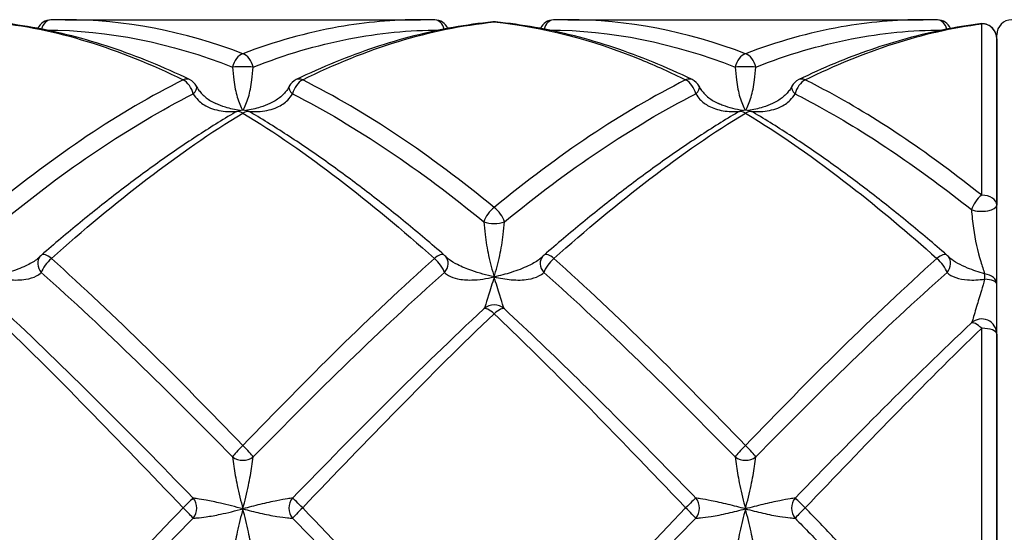
# Model space of a CAD drawing. Units: millimetres. Extents: x 32 to 1156, y 32 to 808.
# Drawn here: x 266 to 286, y 402 to 412 of the extents above; entities that cross this region are included whole.
import ezdxf

# ---------------------------------------------------------------- set-up
doc = ezdxf.new("R2010")
doc.units = ezdxf.units.MM
doc.header["$LTSCALE"] = 4
for name, color, linetype, lineweight, true_color in [('Dimension (ISO)', 7, 'Continuous', 18, 0x00003f), ('Visible (ISO)', 7, 'Continuous', 25, 0x00003f), ('Visible Narrow (ISO)', 7, 'Continuous', 25, 0x00003f)]:
    doc.layers.add(name, color=color, linetype=linetype, lineweight=lineweight, true_color=true_color)
doc.styles.add('Samuel Heath (ISO)', font='tahoma.ttf')
doc.dimstyles.new('Samuel Heath (ISO)', dxfattribs={"dimscale": 4, "dimtxt": 3, "dimasz": 2.5, "dimexe": 1, "dimexo": 1.5, "dimgap": 0.762, "dimtad": 0, "dimtih": 1, "dimtoh": 1, "dimrnd": 1e-08, "dimzin": 0, "dimdsep": 46, "dimtxsty": 'Samuel Heath (ISO)', "dimcen": 0.09, "dimdle": 10, "dimclrd": 256, "dimclre": 256, "dimclrt": 256, "dimazin": 0, "dimtfac": 1, "dimtmove": 0, "dimatfit": 3, "dimfxl": 1, "dimtolj": 1, "dimtzin": 0, "dimlwd": 15, "dimlwe": 15, "dimarcsym": 0})

# ---------------------------------------------------------------- blocks, each defined once
blk = doc.blocks.new('*D6')
at = {"layer": 'Defpoints', "color": 0, "transparency": 16777216}
for p in [(178.511, 411.972), (218.511, 411.972), (279.185, 327.272)]:
    blk.add_point(p, dxfattribs=at)
at = {"layer": 'Dimension (ISO)', "color": 176, "lineweight": 15, "true_color": 0x000080, "transparency": 16777216}
for p, q in [((212.511, 411.972), (174.511, 411.972)), ((178.511, 401.972), (178.511, 378.944)), ((178.511, 337.272), (178.511, 360.3)), ((273.185, 327.272), (174.511, 327.272))]:
    blk.add_line(p, q, dxfattribs=at)
at = {"layer": 'Dimension (ISO)', "color": 176, "true_color": 0x000080, "transparency": 16777216}
for points in [[(176.844, 401.972), (180.178, 401.972), (178.511, 411.972)], [(176.844, 337.272), (180.178, 337.272), (178.511, 327.272)]]:
    blk.add_solid(points, dxfattribs=at)
at = {"layer": 'Dimension (ISO)', "color": 176, "lineweight": 18, "true_color": 0x000080, "transparency": 16777216, "insert": (178.511, 375.896), "char_height": 12, "attachment_point": 2, "style": 'Samuel Heath (ISO)'}
blk.add_mtext('\\A1;84.70', dxfattribs=at)

msp = doc.modelspace()

# ---------------------------------------------------------------- linework, layer by layer
at = {"layer": 'Visible (ISO)'}
for p, q in [((267.3013, 411.9718), (274.3666, 411.9718)), ((277.3013, 411.9718), (284.3666, 411.9718)), ((285.834, 392.2718), (285.834, 411.6718)), ((285.834, 411.5937), (285.834, 408.2849)), ((285.834, 405.7186), (285.834, 398.7505))]:
    msp.add_line(p, q, dxfattribs=at)
for centre, start, end in [((267.0241, 411.6677), 91.68895, 154.0463), ((274.6438, 411.6677), 25.9537, 88.31105), ((275.834, 411.6275), 84.46189, 95.53811), ((277.0241, 411.6677), 91.68895, 154.0463), ((284.6438, 411.6677), 25.95368, 88.31105), ((285.534, 411.5937), 0, 97.33215), ((286.134, 411.6718), 90, 180), ((269.6438, 410.5095), 27.37693, 64.25938), ((272.0241, 410.5095), 115.74062, 152.62307), ((279.6438, 410.5095), 27.37693, 64.25938), ((282.0241, 410.5095), 115.74062, 152.62307), ((270.834, 409.871), 59.47887, 120.52113), ((280.834, 409.871), 59.47887, 120.52113), ((267.0241, 407.0636), 130.846, 139.03257), ((274.6438, 407.0636), 40.96743, 49.154), ((277.0241, 407.0636), 130.846, 139.03257), ((284.6438, 407.0636), 40.96743, 49.154)]:
    msp.add_arc(centre, 0.3, start, end, dxfattribs=at)
for centre, major_axis, ratio, start_param, end_param in [((267.1918, 392.8706), (0.2225, 19.1005), 0.7126137, 0.0083025, 0.0293179), ((274.4917, 392.8706), (-0.2543, 19.1003), 0.7125978, 6.2526814, 6.2736966), ((277.1918, 392.8706), (0.2225, 19.1005), 0.7126137, 0.0083025, 0.0293179), ((284.4917, 392.8706), (-0.2543, 19.1003), 0.7125978, 6.2526814, 6.2736966)]:
    msp.add_ellipse(centre, major_axis=major_axis, ratio=ratio, start_param=start_param, end_param=end_param, dxfattribs=at)
for points, knots in [([(269.7741, 410.7797), (269.5149, 410.9047), (269.2554, 411.0206), (268.7357, 411.2333), (268.4755, 411.3302), (267.9544, 411.5042), (267.6936, 411.5813), (267.1713, 411.7152), (266.9099, 411.772), (266.3867, 411.8648), (266.1248, 411.9007), (265.8629, 411.9261)], [2.26488461, 2.26488461, 2.26488461, 2.26488461, 2.37348967, 2.37348967, 2.48209473, 2.48209473, 2.59069979, 2.59069979, 2.69930485, 2.69930485, 2.80790991, 2.80790991, 2.80790991, 2.80790991]), ([(275.805, 411.9261), (275.5431, 411.9007), (275.2812, 411.8648), (274.758, 411.772), (274.4966, 411.7152), (273.9744, 411.5813), (273.7135, 411.5042), (273.1925, 411.3302), (272.9323, 411.2333), (272.4125, 411.0206), (272.153, 410.9047), (271.8938, 410.7797)], [0, 0, 0, 0, 0.1086109, 0.1086109, 0.2172218, 0.2172218, 0.3258327, 0.3258327, 0.4344436, 0.4344436, 0.5430545, 0.5430545, 0.5430545, 0.5430545]), ([(279.7741, 410.7797), (279.5149, 410.9047), (279.2554, 411.0206), (278.7356, 411.2333), (278.4754, 411.3302), (277.9544, 411.5042), (277.6935, 411.5813), (277.1713, 411.7153), (276.9099, 411.772), (276.3867, 411.8648), (276.1248, 411.9007), (275.8629, 411.9261)], [0.83954939, 0.83954939, 0.83954939, 0.83954939, 0.94815413, 0.94815413, 1.05675887, 1.05675887, 1.1653636, 1.1653636, 1.27396834, 1.27396834, 1.38257307, 1.38257307, 1.38257307, 1.38257307]), ([(285.4957, 411.8912), (285.2545, 411.8602), (285.0134, 411.8202), (284.5316, 411.7228), (284.2909, 411.6652), (283.8101, 411.5331), (283.5699, 411.4584), (283.09, 411.2924), (282.8504, 411.201), (282.3717, 411.0023), (282.1326, 410.8949), (281.8938, 410.7797)], [0, 0, 0, 0, 0.10005897, 0.10005897, 0.20011795, 0.20011795, 0.30017692, 0.30017692, 0.4002359, 0.4002359, 0.50029487, 0.50029487, 0.50029487, 0.50029487]), ([(269.9102, 410.6475), (269.9245, 410.6199), (269.9412, 410.5928), (269.9793, 410.5401), (270.0008, 410.5145), (270.0484, 410.4655), (270.0743, 410.4422), (270.1304, 410.3981), (270.1607, 410.3773), (270.2252, 410.3384), (270.2595, 410.3204), (270.2952, 410.3042)], [-0.144575523, -0.144575523, -0.144575523, -0.144575523, -0.129244127, -0.129244127, -0.113912731, -0.113912731, -0.098581335, -0.098581335, -0.083249939, -0.083249939, -0.067918543, -0.067918543, -0.067918543, -0.067918543]), ([(271.7577, 410.6475), (271.7434, 410.6199), (271.7267, 410.5928), (271.6886, 410.5401), (271.6671, 410.5145), (271.6195, 410.4655), (271.5936, 410.4422), (271.5375, 410.3981), (271.5072, 410.3773), (271.4427, 410.3384), (271.4084, 410.3204), (271.3727, 410.3042)], [-0.144575523, -0.144575523, -0.144575523, -0.144575523, -0.129244127, -0.129244127, -0.113912731, -0.113912731, -0.098581335, -0.098581335, -0.083249939, -0.083249939, -0.067918543, -0.067918543, -0.067918543, -0.067918543]), ([(279.9102, 410.6475), (279.9245, 410.6198), (279.9412, 410.5927), (279.9794, 410.54), (280.0008, 410.5145), (280.0482, 410.4656), (280.0741, 410.4424), (280.1304, 410.3981), (280.1608, 410.3772), (280.2254, 410.3383), (280.2596, 410.3204), (280.2952, 410.3042)], [0, 0, 0, 0, 0.01535027, 0.01535027, 0.030700539, 0.030700539, 0.046050809, 0.046050809, 0.061401079, 0.061401079, 0.076751348, 0.076751348, 0.076751348, 0.076751348]), ([(281.7577, 410.6475), (281.7434, 410.6199), (281.7267, 410.5928), (281.6886, 410.5401), (281.6671, 410.5145), (281.6195, 410.4655), (281.5936, 410.4422), (281.5375, 410.3981), (281.5072, 410.3773), (281.4427, 410.3384), (281.4084, 410.3204), (281.3727, 410.3042)], [-0.144576018, -0.144576018, -0.144576018, -0.144576018, -0.129244587, -0.129244587, -0.113913156, -0.113913156, -0.098581725, -0.098581725, -0.083250295, -0.083250295, -0.067918864, -0.067918864, -0.067918864, -0.067918864]), ([(270.6816, 410.1294), (270.4234, 409.9772), (270.1655, 409.8166), (269.6502, 409.4798), (269.3929, 409.3036), (268.8787, 408.9367), (268.6218, 408.746), (268.1086, 408.3514), (267.8521, 408.1475), (267.3397, 407.7276), (267.0837, 407.5117), (266.8279, 407.2906)], [0, 0, 0, 0, 0.1086109, 0.1086109, 0.2172218, 0.2172218, 0.3258327, 0.3258327, 0.4344436, 0.4344436, 0.5430545, 0.5430545, 0.5430545, 0.5430545]), ([(274.84, 407.2906), (274.5842, 407.5117), (274.3282, 407.7276), (273.8158, 408.1475), (273.5594, 408.3514), (273.0461, 408.746), (272.7893, 408.9367), (272.275, 409.3036), (272.0177, 409.4798), (271.5024, 409.8166), (271.2445, 409.9772), (270.9863, 410.1294)], [1.55221713, 1.55221713, 1.55221713, 1.55221713, 1.66082196, 1.66082196, 1.76942679, 1.76942679, 1.87803162, 1.87803162, 1.98663645, 1.98663645, 2.09524128, 2.09524128, 2.09524128, 2.09524128]), ([(280.6816, 410.1294), (280.4234, 409.9772), (280.1655, 409.8166), (279.6502, 409.4798), (279.3929, 409.3036), (278.8787, 408.9367), (278.6218, 408.746), (278.1086, 408.3514), (277.8521, 408.1475), (277.3397, 407.7276), (277.0837, 407.5117), (276.8279, 407.2906)], [0, 0, 0, 0, 0.1086109, 0.1086109, 0.2172218, 0.2172218, 0.3258327, 0.3258327, 0.4344436, 0.4344436, 0.5430545, 0.5430545, 0.5430545, 0.5430545]), ([(284.84, 407.2906), (284.5842, 407.5117), (284.3282, 407.7276), (283.8158, 408.1475), (283.5594, 408.3514), (283.0461, 408.7461), (282.7892, 408.9367), (282.275, 409.3036), (282.0177, 409.4798), (281.5024, 409.8166), (281.2445, 409.9772), (280.9863, 410.1294)], [0.12688061, 0.12688061, 0.12688061, 0.12688061, 0.23548552, 0.23548552, 0.34409043, 0.34409043, 0.45269535, 0.45269535, 0.56130026, 0.56130026, 0.66990517, 0.66990517, 0.66990517, 0.66990517]), ([(266.7976, 407.2603), (266.7959, 407.2584), (266.7942, 407.2565), (266.7905, 407.2525), (266.7886, 407.2505), (266.7845, 407.2464), (266.7824, 407.2442), (266.7779, 407.2399), (266.7755, 407.2378), (266.7706, 407.2333), (266.768, 407.231), (266.7654, 407.2288)], [-0.144575523, -0.144575523, -0.144575523, -0.144575523, -0.141866369, -0.141866369, -0.139157215, -0.139157215, -0.136448061, -0.136448061, -0.133738907, -0.133738907, -0.131029753, -0.131029753, -0.131029753, -0.131029753]), ([(274.8703, 407.2603), (274.872, 407.2584), (274.8737, 407.2565), (274.8774, 407.2525), (274.8793, 407.2505), (274.8834, 407.2464), (274.8855, 407.2442), (274.89, 407.2399), (274.8924, 407.2377), (274.8973, 407.2333), (274.8999, 407.231), (274.9025, 407.2288)], [0, 0, 0, 0, 0.002710921, 0.002710921, 0.005421843, 0.005421843, 0.008132764, 0.008132764, 0.010843685, 0.010843685, 0.013554607, 0.013554607, 0.013554607, 0.013554607]), ([(276.7976, 407.2603), (276.7959, 407.2584), (276.7942, 407.2565), (276.7905, 407.2525), (276.7886, 407.2505), (276.7845, 407.2464), (276.7824, 407.2442), (276.7779, 407.2399), (276.7755, 407.2378), (276.7706, 407.2333), (276.768, 407.231), (276.7654, 407.2288)], [0, 0, 0, 0, 0.002709045, 0.002709045, 0.00541809, 0.00541809, 0.008127134, 0.008127134, 0.010836179, 0.010836179, 0.013545224, 0.013545224, 0.013545224, 0.013545224]), ([(284.8703, 407.2603), (284.872, 407.2584), (284.8737, 407.2565), (284.8774, 407.2525), (284.8793, 407.2505), (284.8834, 407.2463), (284.8856, 407.2442), (284.8901, 407.2399), (284.8924, 407.2377), (284.8973, 407.2333), (284.8999, 407.231), (284.9025, 407.2288)], [0, 0, 0, 0, 0.002721594, 0.002721594, 0.005443189, 0.005443189, 0.008164783, 0.008164783, 0.010886377, 0.010886377, 0.013607971, 0.013607971, 0.013607971, 0.013607971])]:
    msp.add_open_spline(points, degree=3, knots=knots, dxfattribs=at)
at = {"layer": 'Visible Narrow (ISO)'}
for p, q in [((285.534, 408.4801), (285.534, 411.8913)), ((285.534, 398.6509), (285.534, 405.8345))]:
    msp.add_line(p, q, dxfattribs=at)
msp.add_arc((275.834, 405.9978), 0.3, 47.33116, 132.66973, dxfattribs=at)
for centre, major_axis, ratio, start_param, end_param in [((267.0241, 411.6677), (-0.0088, 0.2999), 0.7123206, 0, 1.1468743), ((274.6438, 411.6677), (0.0088, 0.2999), 0.7123206, 5.1363111, 6.2831853), ((275.834, 411.6275), (-0.029, 0.2986), 0.709367, 6.1473414, 6.2831853), ((275.834, 411.6275), (0.029, 0.2986), 0.709367, 0, 0.1358439), ((277.0241, 411.6677), (-0.0088, 0.2999), 0.7123206, 0, 1.1468743), ((284.6438, 411.6677), (0.0088, 0.2999), 0.7123206, 5.1363128, 6.2831853), ((285.534, 411.5937), (-0.0383, 0.2975), 0.7068803, 6.1031269, 6.2831853), ((285.534, 411.5937), (0.3, 0), 0.9919444, 0, 1.5707963), ((270.834, 411.0156), (-0.1034, -0.2816), 0.6644127, 3.6465523, 4.9032929), ((270.834, 411.0156), (0.1034, -0.2816), 0.6644127, 1.3798925, 2.6366331), ((280.834, 411.0156), (-0.1034, -0.2816), 0.6644127, 3.6465523, 4.9032929), ((280.834, 411.0156), (0.1034, -0.2816), 0.6644127, 1.3798925, 2.6366331), ((270.834, 411.0156), (-0.3, 0), 0.0636199, 3.9676695, 5.4571084), ((280.834, 411.0156), (-0.3, 0), 0.0636199, 3.9676695, 5.4571084), ((269.6438, 410.5095), (0.1303, 0.2702), 0.6272308, 0, 0.6553507), ((269.6438, 410.5095), (-0.1303, 0.2702), 0.6272308, 4.371094, 5.6278346), ((269.6438, 410.5095), (0.2664, 0.138), 0.431903, 5.3326587, 6.2831853), ((272.0241, 410.5095), (-0.2664, 0.138), 0.431903, 0, 0.9505266), ((272.0241, 410.5095), (0.1303, 0.2702), 0.6272308, 0.6553507, 1.9120913), ((272.0241, 410.5095), (-0.1303, 0.2702), 0.6272308, 5.6278346, 6.2831853), ((279.6438, 410.5095), (0.1303, 0.2702), 0.6272308, 0, 0.6553507), ((279.6438, 410.5095), (-0.1303, 0.2702), 0.6272308, 4.371094, 5.6278346), ((279.6438, 410.5095), (0.2664, 0.138), 0.431903, 5.3326587, 6.2831853), ((282.0241, 410.5095), (-0.2664, 0.138), 0.431903, 0, 0.9505266), ((282.0241, 410.5095), (0.1303, 0.2702), 0.6272308, 0.6553507, 1.9120913), ((282.0241, 410.5095), (-0.1303, 0.2702), 0.6272308, 5.6278346, 6.2831853), ((270.834, 409.871), (-0.1524, 0.2584), 0.5803186, 5.4899032, 6.2831853), ((270.834, 409.871), (0.1524, 0.2584), 0.5803186, 0, 0.7932821), ((280.834, 409.871), (-0.1524, 0.2584), 0.5803186, 5.4899032, 6.2831853), ((280.834, 409.871), (0.1524, 0.2584), 0.5803186, 0, 0.7932821), ((285.534, 408.2849), (0.1832, 0.2376), 0.4637958, 1.0293542, 2.2860948), ((285.534, 408.2849), (0.3, 0), 0.6508311, 0, 1.5707963), ((285.534, 408.2849), (0.3, 0), 0.4155251, 3.9676695, 6.2831853), ((275.834, 408.0504), (-0.1862, -0.2352), 0.4465726, 4.1987495, 5.4554901), ((275.834, 408.0504), (0.1862, -0.2352), 0.4465726, 0.8276952, 2.0844358), ((275.834, 408.0504), (-0.3, 0), 0.4438907, 0.8260769, 2.3155158), ((267.0241, 407.0636), (-0.1962, 0.2269), 0.3740749, 5.1207359, 6.2831853), ((274.6438, 407.0636), (0.1962, 0.2269), 0.3740749, 0, 1.1624494), ((277.0241, 407.0636), (-0.1962, 0.2269), 0.3740749, 5.1207359, 6.2831853), ((284.6438, 407.0636), (0.1962, 0.2269), 0.3740749, 0, 1.1624494), ((267.0241, 407.0636), (-0.2265, 0.1967), 0.7744917, 0, 1.3225094), ((267.0241, 407.0636), (0.1962, 0.2269), 0.3740749, 1.1624494, 2.41919), ((274.6438, 407.0636), (-0.1962, 0.2269), 0.3740749, 3.8639953, 5.1207359), ((274.6438, 407.0636), (0.2265, 0.1967), 0.7744917, 4.9606759, 6.2831853), ((277.0241, 407.0636), (-0.2265, 0.1967), 0.7744917, 0, 1.3225094), ((277.0241, 407.0636), (0.1962, 0.2269), 0.3740749, 1.1624494, 2.41919), ((284.6438, 407.0636), (-0.1962, 0.2269), 0.3740749, 3.8639953, 5.1207359), ((284.6438, 407.0636), (0.2265, 0.1967), 0.7744917, 4.9606759, 6.2831853), ((285.534, 406.7119), (0.0317, 0.2983), 0.1689333, 5.0671476, 5.4809291), ((285.534, 406.7119), (0.3, 0), 0.6915256, 0, 1.3753089), ((285.534, 406.7119), (0.3, 0), 0.3350545, 0, 1.3753089), ((275.834, 405.9978), (-0.2036, 0.2203), 0.2957743, 5.0221355, 6.2788761), ((275.834, 405.9978), (0.2036, 0.2203), 0.2957743, 0.0043093, 1.2610499), ((285.534, 405.7186), (0.3, 0), 0.999315, 0, 2.3155158), ((285.534, 405.7186), (-0.2051, 0.2189), 0.2752635, 4.9981379, 6.2548785), ((285.534, 405.7186), (0.3, 0), 0.3862691, 0, 1.5707963), ((270.834, 403.4565), (-0.2125, -0.2117), 0.1090737, 4.6041542, 5.8608948), ((270.834, 403.4565), (0.2125, -0.2117), 0.1090737, 0.4222905, 1.6790311), ((280.834, 403.4565), (-0.2125, -0.2117), 0.1090737, 4.6041542, 5.8608948), ((280.834, 403.4565), (0.2125, -0.2117), 0.1090737, 0.4222905, 1.6790311), ((270.834, 403.4565), (-0.3, 0), 0.8324611, 0.8260769, 2.3155158), ((280.834, 403.4565), (-0.3, 0), 0.8324611, 0.8260769, 2.3155158), ((269.6438, 402.2534), (0.2137, 0.2105), 0.020686, 0.2936853, 1.5504259), ((269.6438, 402.2534), (-0.0191, -0.2994), 0.909556, 0.9102116, 2.3711937), ((272.0241, 402.2534), (-0.0191, 0.2994), 0.909556, 0.7703989, 2.2313811), ((272.0241, 402.2534), (-0.2137, 0.2105), 0.020686, 4.7327594, 5.9895), ((279.6438, 402.2534), (0.2137, 0.2105), 0.020686, 0.2936853, 1.5504259), ((279.6438, 402.2534), (-0.0191, -0.2994), 0.909556, 0.9102116, 2.3711937), ((282.0241, 402.2534), (-0.0191, 0.2994), 0.909556, 0.7703989, 2.2313811), ((282.0241, 402.2534), (-0.2137, 0.2105), 0.020686, 4.7327594, 5.9895), ((269.6438, 402.2534), (0.2137, -0.2105), 0.020686, 0.3344261, 1.5911667), ((272.0241, 402.2534), (-0.2137, -0.2105), 0.020686, 4.6920186, 5.9487592), ((279.6438, 402.2534), (0.2137, -0.2105), 0.020686, 0.3344261, 1.5911667), ((282.0241, 402.2534), (-0.2137, -0.2105), 0.020686, 4.6920186, 5.9487592)]:
    msp.add_ellipse(centre, major_axis=major_axis, ratio=ratio, start_param=start_param, end_param=end_param, dxfattribs=at)
for points in [[(265.834, 411.9262), (267.1038, 411.7992), (268.3739, 411.4048), (269.6438, 410.7736)], [(270.834, 411.2953), (269.6564, 411.7412), (268.4787, 411.9714), (267.3013, 411.9718)], [(280.834, 411.2953), (279.6566, 411.7411), (278.4789, 411.9714), (277.3013, 411.9718)], [(266.9198, 411.7665), (268.1566, 411.7641), (269.3937, 411.5125), (270.6306, 411.0297)], [(276.9198, 411.7665), (278.1568, 411.7641), (279.3939, 411.5124), (280.6306, 411.0297)], [(275.834, 408.2384), (274.5642, 409.2746), (273.294, 410.1423), (272.0241, 410.7736)], [(271.8208, 410.4961), (273.0907, 409.8545), (274.3609, 408.9839), (275.6306, 407.9525)], [(270.834, 410.1153), (272.1038, 409.3435), (273.374, 408.3529), (274.6438, 407.2211)], [(270.834, 403.5024), (269.5641, 404.8165), (268.294, 406.0892), (267.0241, 407.2211)], [(280.834, 403.5024), (279.5642, 404.8165), (278.2941, 406.0892), (277.0241, 407.2211)], [(266.8208, 406.9419), (268.0906, 405.8195), (269.3608, 404.5638), (270.6306, 403.2729)], [(276.8208, 406.9419), (278.0907, 405.8194), (279.3608, 404.5637), (280.6306, 403.2729)], [(265.834, 406.1223), (267.1038, 404.9125), (268.374, 403.5913), (269.6438, 402.2621)], [(269.8471, 402.4562), (268.5773, 403.757), (267.3071, 405.0447), (266.0373, 406.2184)], [(275.834, 398.3563), (274.564, 399.5962), (273.2939, 400.933), (272.0241, 402.2621)], [(271.8208, 402.056), (273.0905, 400.7536), (274.3607, 399.4492), (275.6306, 398.2446)]]:
    msp.add_open_spline(points, degree=3, dxfattribs=at)
for points, knots in [([(274.3666, 411.9718), (273.824, 411.9718), (273.2814, 411.9233), (272.1039, 411.7141), (271.4689, 411.5357), (270.834, 411.2953)], [-0.50353697, -0.50353697, -0.50353697, -0.50353697, -0.27152725, -0.27152725, 0, 0, 0, 0]), ([(272.0241, 410.7736), (272.6591, 411.0892), (273.2941, 411.3462), (274.564, 411.733), (275.199, 411.8627), (275.834, 411.9262)], [-0.5430545, -0.5430545, -0.5430545, -0.5430545, -0.27152725, -0.27152725, 0, 0, 0, 0]), ([(275.834, 411.9262), (276.806, 411.829), (277.7781, 411.5759), (279.0481, 411.0568), (279.3459, 410.9216), (279.6438, 410.7736)], [-1.38257307, -1.38257307, -1.38257307, -1.38257307, -0.96692627, -0.96692627, -0.83954939, -0.83954939, -0.83954939, -0.83954939]), ([(284.3666, 411.9718), (283.824, 411.9718), (283.2814, 411.9233), (282.1039, 411.7141), (281.4689, 411.5357), (280.834, 411.2953)], [-0.50353697, -0.50353697, -0.50353697, -0.50353697, -0.27152725, -0.27152725, 0, 0, 0, 0]), ([(282.0241, 410.7736), (282.6091, 411.0643), (283.1941, 411.3054), (284.364, 411.6801), (284.949, 411.8137), (285.534, 411.8913)], [-0.50029487, -0.50029487, -0.50029487, -0.50029487, -0.25014744, -0.25014744, 0, 0, 0, 0]), ([(271.0373, 411.0297), (271.6723, 411.2775), (272.3072, 411.4651), (273.5442, 411.7058), (274.1461, 411.7654), (274.7481, 411.7665)], [0, 0, 0, 0, 0.27152725, 0.27152725, 0.52893622, 0.52893622, 0.52893622, 0.52893622]), ([(281.0373, 411.0297), (281.6723, 411.2775), (282.3072, 411.4651), (283.5442, 411.7058), (284.1461, 411.7654), (284.7481, 411.7665)], [0, 0, 0, 0, 0.27152725, 0.27152725, 0.52893551, 0.52893551, 0.52893551, 0.52893551]), ([(270.6306, 411.0297), (270.6365, 410.9426), (270.6444, 410.8564), (270.6709, 410.6463), (270.6936, 410.5315), (270.7526, 410.3291), (270.7895, 410.2422), (270.8268, 410.1709)], [0, 0, 0, 0, 0.03219837, 0.03219837, 0.08371575, 0.08371575, 0.13764012, 0.13764012, 0.13764012, 0.13764012]), ([(270.8411, 410.1709), (270.8784, 410.2422), (270.9154, 410.3291), (270.9743, 410.5315), (270.997, 410.6463), (271.0236, 410.8564), (271.0314, 410.9426), (271.0373, 411.0297)], [-0.13764012, -0.13764012, -0.13764012, -0.13764012, -0.08371575, -0.08371575, -0.03219837, -0.03219837, 0, 0, 0, 0]), ([(280.6306, 411.0297), (280.6365, 410.9426), (280.6444, 410.8564), (280.6709, 410.6463), (280.6936, 410.5315), (280.7526, 410.3291), (280.7895, 410.2422), (280.8268, 410.1709)], [-0.14054894, -0.14054894, -0.14054894, -0.14054894, -0.10835057, -0.10835057, -0.05683319, -0.05683319, -0.00290919, -0.00290919, -0.00290919, -0.00290919]), ([(280.8411, 410.1709), (280.8784, 410.2422), (280.9154, 410.3291), (280.9743, 410.5315), (280.997, 410.6463), (281.0236, 410.8564), (281.0314, 410.9426), (281.0373, 411.0297)], [0.00290919, 0.00290919, 0.00290919, 0.00290919, 0.05683319, 0.05683319, 0.10835057, 0.10835057, 0.14054894, 0.14054894, 0.14054894, 0.14054894]), ([(269.6438, 410.7736), (269.0088, 410.458), (268.3739, 410.0838), (267.1039, 409.2331), (266.4689, 408.7566), (265.834, 408.2384)], [-0.5430545, -0.5430545, -0.5430545, -0.5430545, -0.27152725, -0.27152725, 0, 0, 0, 0]), ([(279.6438, 410.7736), (279.0088, 410.458), (278.3739, 410.0838), (277.1039, 409.2331), (276.4689, 408.7566), (275.834, 408.2384)], [-0.5430545, -0.5430545, -0.5430545, -0.5430545, -0.27152725, -0.27152725, 0, 0, 0, 0]), ([(285.534, 408.4801), (284.5259, 409.2816), (283.5178, 409.9733), (282.3478, 410.6089), (282.186, 410.6931), (282.0241, 410.7736)], [-9.55310235, -9.55310235, -9.55310235, -9.55310235, -9.12202164, -9.12202164, -9.0528072, -9.0528072, -9.0528072, -9.0528072]), ([(266.0373, 407.9525), (266.6723, 408.4683), (267.3072, 408.9443), (268.5772, 409.7978), (269.2122, 410.1753), (269.8471, 410.4961)], [0, 0, 0, 0, 0.27152725, 0.27152725, 0.5430545, 0.5430545, 0.5430545, 0.5430545]), ([(269.8471, 410.4961), (269.8732, 410.4518), (269.9053, 410.4104), (270.0016, 410.3141), (270.0728, 410.2667), (270.2545, 410.1849), (270.3693, 410.1591), (270.5623, 410.1424), (270.6388, 410.142), (270.7156, 410.1466)], [-0.14457552, -0.14457552, -0.14457552, -0.14457552, -0.12281185, -0.12281185, -0.08798997, -0.08798997, -0.04272152, -0.04272152, -0.0142098, -0.0142098, -0.0142098, -0.0142098]), ([(270.9524, 410.1466), (271.0291, 410.142), (271.1056, 410.1424), (271.2986, 410.1591), (271.4134, 410.1849), (271.5951, 410.2667), (271.6663, 410.3141), (271.7626, 410.4104), (271.7947, 410.4518), (271.8208, 410.4961)], [0.0142098, 0.0142098, 0.0142098, 0.0142098, 0.04272152, 0.04272152, 0.08798997, 0.08798997, 0.12281185, 0.12281185, 0.14457552, 0.14457552, 0.14457552, 0.14457552]), ([(276.0373, 407.9525), (276.6723, 408.4683), (277.3072, 408.9443), (278.5772, 409.7978), (279.2122, 410.1753), (279.8471, 410.4961)], [0, 0, 0, 0, 0.27152725, 0.27152725, 0.5430545, 0.5430545, 0.5430545, 0.5430545]), ([(279.8471, 410.4961), (279.87, 410.4573), (279.8973, 410.4208), (279.9786, 410.3344), (280.038, 410.2899), (280.1903, 410.2085), (280.2872, 410.1784), (280.4938, 410.1437), (280.6043, 410.1399), (280.7156, 410.1466)], [0, 0, 0, 0, 0.01904014, 0.01904014, 0.04950435, 0.04950435, 0.08910784, 0.08910784, 0.13066772, 0.13066772, 0.13066772, 0.13066772]), ([(280.9524, 410.1466), (281.0291, 410.142), (281.1057, 410.1424), (281.2988, 410.1591), (281.4135, 410.1849), (281.5952, 410.2668), (281.6663, 410.3142), (281.7626, 410.4104), (281.7947, 410.4518), (281.8208, 410.4961)], [0.0142103, 0.0142103, 0.0142103, 0.0142103, 0.04274152, 0.04274152, 0.0880013, 0.0880013, 0.12281651, 0.12281651, 0.14457602, 0.14457602, 0.14457602, 0.14457602]), ([(281.8208, 410.4961), (281.9826, 410.4143), (282.1445, 410.3289), (283.3144, 409.6855), (284.3225, 408.9918), (285.3306, 408.1932)], [9.0528072, 9.0528072, 9.0528072, 9.0528072, 9.12202164, 9.12202164, 9.55310235, 9.55310235, 9.55310235, 9.55310235]), ([(270.7763, 410.1654), (270.6794, 410.1801), (270.582, 410.2021), (270.4218, 410.2518), (270.357, 410.276), (270.2948, 410.3043)], [0.006680685, 0.006680685, 0.006680685, 0.006680685, 0.04272152, 0.04272152, 0.067918543, 0.067918543, 0.067918543, 0.067918543]), ([(271.3731, 410.3043), (271.3109, 410.276), (271.2461, 410.2518), (271.0859, 410.2021), (270.9885, 410.1801), (270.8916, 410.1654)], [-0.067918543, -0.067918543, -0.067918543, -0.067918543, -0.04272152, -0.04272152, -0.006680685, -0.006680685, -0.006680685, -0.006680685]), ([(280.7764, 410.1653), (280.6446, 410.1853), (280.513, 410.2183), (280.3565, 410.2775), (280.3255, 410.2904), (280.295, 410.3043)], [-0.138219773, -0.138219773, -0.138219773, -0.138219773, -0.089107838, -0.089107838, -0.076751348, -0.076751348, -0.076751348, -0.076751348]), ([(281.3731, 410.3043), (281.311, 410.276), (281.2462, 410.2519), (281.086, 410.2022), (280.9886, 410.1801), (280.8916, 410.1654)], [-0.067918864, -0.067918864, -0.067918864, -0.067918864, -0.042741517, -0.042741517, -0.006681209, -0.006681209, -0.006681209, -0.006681209]), ([(267.0241, 407.2211), (267.6591, 407.7871), (268.2941, 408.3181), (269.564, 409.2892), (270.199, 409.7293), (270.834, 410.1153)], [-0.5430545, -0.5430545, -0.5430545, -0.5430545, -0.27152725, -0.27152725, 0, 0, 0, 0]), ([(277.0241, 407.2211), (277.6591, 407.7871), (278.2941, 408.3181), (279.564, 409.2892), (280.199, 409.7293), (280.834, 410.1153)], [-0.5430545, -0.5430545, -0.5430545, -0.5430545, -0.27152725, -0.27152725, 0, 0, 0, 0]), ([(280.834, 410.1153), (281.5309, 409.6917), (282.2278, 409.2028), (283.4978, 408.2141), (284.0708, 407.7318), (284.6438, 407.2211)], [-0.66990517, -0.66990517, -0.66990517, -0.66990517, -0.37189472, -0.37189472, -0.12688061, -0.12688061, -0.12688061, -0.12688061]), ([(285.3306, 408.1932), (285.339, 408.0764), (285.3512, 407.9508), (285.4013, 407.5906), (285.4554, 407.3628), (285.5412, 407.0745), (285.5676, 406.9919), (285.5922, 406.9154)], [0, 0, 0, 0, 0.04588448, 0.04588448, 0.13279843, 0.13279843, 0.1702602, 0.1702602, 0.1702602, 0.1702602]), ([(275.6306, 407.9525), (275.6365, 407.8716), (275.6444, 407.7848), (275.6709, 407.5569), (275.6936, 407.4154), (275.7545, 407.1295), (275.7942, 406.9859), (275.834, 406.8537)], [-0.14054894, -0.14054894, -0.14054894, -0.14054894, -0.10835057, -0.10835057, -0.05683319, -0.05683319, 0.00052158, 0.00052158, 0.00052158, 0.00052158]), ([(275.834, 406.8537), (275.8737, 406.9859), (275.9134, 407.1295), (275.9743, 407.4154), (275.997, 407.5569), (276.0236, 407.7848), (276.0314, 407.8716), (276.0373, 407.9525)], [-0.00052158, -0.00052158, -0.00052158, -0.00052158, 0.05683319, 0.05683319, 0.10835057, 0.10835057, 0.14054894, 0.14054894, 0.14054894, 0.14054894]), ([(266.7653, 407.2288), (266.7528, 407.2181), (266.7396, 407.2075), (266.6663, 407.1532), (266.5951, 407.113), (266.4134, 407.0276), (266.2986, 406.9849), (266.0672, 406.9111), (265.9497, 406.8791), (265.834, 406.8537)], [-0.13102975, -0.13102975, -0.13102975, -0.13102975, -0.12281185, -0.12281185, -0.08798997, -0.08798997, -0.04272152, -0.04272152, 0.00047254, 0.00047254, 0.00047254, 0.00047254]), ([(274.6438, 407.2211), (274.0088, 406.6551), (273.3739, 406.0543), (272.1039, 404.8064), (271.4689, 404.1595), (270.834, 403.5024)], [-0.5430545, -0.5430545, -0.5430545, -0.5430545, -0.27152725, -0.27152725, 0, 0, 0, 0]), ([(275.834, 406.8537), (275.6832, 406.8869), (275.5312, 406.9302), (275.2872, 407.016), (275.1903, 407.0553), (275.038, 407.1327), (274.9786, 407.1688), (274.9196, 407.2146), (274.9109, 407.2216), (274.9026, 407.2288)], [-0.1453799, -0.1453799, -0.1453799, -0.1453799, -0.08910784, -0.08910784, -0.04950435, -0.04950435, -0.01904014, -0.01904014, -0.01355461, -0.01355461, -0.01355461, -0.01355461]), ([(276.7653, 407.2288), (276.7526, 407.2178), (276.739, 407.2071), (276.6648, 407.1522), (276.5929, 407.1117), (276.4091, 407.0258), (276.2931, 406.9829), (276.0627, 406.9099), (275.9475, 406.8787), (275.834, 406.8537)], [0.01354522, 0.01354522, 0.01354522, 0.01354522, 0.02193918, 0.02193918, 0.05704188, 0.05704188, 0.10267538, 0.10267538, 0.14505006, 0.14505006, 0.14505006, 0.14505006]), ([(284.6438, 407.2211), (284.0088, 406.6551), (283.3739, 406.0543), (282.1039, 404.8064), (281.4689, 404.1595), (280.834, 403.5024)], [-0.5430545, -0.5430545, -0.5430545, -0.5430545, -0.27152725, -0.27152725, 0, 0, 0, 0]), ([(285.5922, 406.9154), (285.4752, 406.9492), (285.3603, 406.9878), (285.1144, 407.0882), (284.9903, 407.1546), (284.9027, 407.2289)], [-0.11571795, -0.11571795, -0.11571795, -0.11571795, -0.07145949, -0.07145949, -0.01360797, -0.01360797, -0.01360797, -0.01360797]), ([(265.834, 406.8537), (265.9497, 406.8282), (266.0672, 406.8085), (266.2986, 406.7894), (266.4134, 406.7911), (266.5951, 406.8216), (266.6663, 406.8439), (266.7626, 406.8943), (266.7947, 406.9169), (266.8208, 406.9419)], [-0.00047254, -0.00047254, -0.00047254, -0.00047254, 0.04272152, 0.04272152, 0.08798997, 0.08798997, 0.12281185, 0.12281185, 0.14457552, 0.14457552, 0.14457552, 0.14457552]), ([(271.0373, 403.2729), (271.6723, 403.9184), (272.3072, 404.5552), (273.5772, 405.7864), (274.2122, 406.3807), (274.8471, 406.9419)], [0, 0, 0, 0, 0.27152725, 0.27152725, 0.5430545, 0.5430545, 0.5430545, 0.5430545]), ([(274.8471, 406.9419), (274.87, 406.9201), (274.8973, 406.9), (274.9786, 406.8542), (275.038, 406.8325), (275.1903, 406.7984), (275.2872, 406.7911), (275.5312, 406.7974), (275.6832, 406.8204), (275.834, 406.8537)], [0, 0, 0, 0, 0.01904014, 0.01904014, 0.04950435, 0.04950435, 0.08910784, 0.08910784, 0.1453799, 0.1453799, 0.1453799, 0.1453799]), ([(275.834, 406.8537), (275.9475, 406.8286), (276.0627, 406.8093), (276.2931, 406.7895), (276.4091, 406.7908), (276.5929, 406.8209), (276.6648, 406.8432), (276.7621, 406.8939), (276.7945, 406.9167), (276.8208, 406.9419)], [-0.14505006, -0.14505006, -0.14505006, -0.14505006, -0.10267538, -0.10267538, -0.05704188, -0.05704188, -0.02193918, -0.02193918, 0, 0, 0, 0]), ([(281.0373, 403.2729), (281.6723, 403.9184), (282.3072, 404.5552), (283.5772, 405.7864), (284.2122, 406.3807), (284.8471, 406.9419)], [0, 0, 0, 0, 0.27152725, 0.27152725, 0.5430545, 0.5430545, 0.5430545, 0.5430545]), ([(284.8471, 406.9419), (284.9328, 406.86), (285.0816, 406.8086), (285.3603, 406.7888), (285.4752, 406.795), (285.5922, 406.8105)], [0, 0, 0, 0, 0.07145949, 0.07145949, 0.11571795, 0.11571795, 0.11571795, 0.11571795]), ([(275.834, 406.8537), (275.7942, 406.7215), (275.7541, 406.5967), (275.6934, 406.3999), (275.6708, 406.3226), (275.6443, 406.2436), (275.6365, 406.2243), (275.6306, 406.2184)], [-0.00052297, -0.00052297, -0.00052297, -0.00052297, 0.05679707, 0.05679707, 0.10831445, 0.10831445, 0.14051282, 0.14051282, 0.14051282, 0.14051282]), ([(276.0373, 406.2184), (276.0314, 406.2243), (276.0236, 406.2436), (275.9972, 406.3226), (275.9745, 406.3999), (275.9138, 406.5967), (275.8737, 406.7215), (275.834, 406.8537)], [-0.14051282, -0.14051282, -0.14051282, -0.14051282, -0.10831445, -0.10831445, -0.05679707, -0.05679707, 0.00052297, 0.00052297, 0.00052297, 0.00052297]), ([(285.5922, 406.8105), (285.572, 406.7333), (285.5506, 406.6585), (285.4951, 406.4716), (285.4613, 406.3635), (285.3954, 406.144), (285.3673, 406.0419), (285.3414, 405.9618), (285.3354, 405.9461), (285.3306, 405.9391)], [0, 0, 0, 0, 0.0307912, 0.0307912, 0.08005713, 0.08005713, 0.14410284, 0.14410284, 0.17025957, 0.17025957, 0.17025957, 0.17025957]), ([(275.6306, 406.2184), (274.9957, 405.6315), (274.3607, 405.0164), (273.0907, 403.7539), (272.4557, 403.1067), (271.8208, 402.4562)], [0, 0, 0, 0, 0.27152725, 0.27152725, 0.5430545, 0.5430545, 0.5430545, 0.5430545]), ([(272.0241, 402.2621), (272.6591, 402.9268), (273.2941, 403.5895), (274.564, 404.8848), (275.199, 405.5174), (275.834, 406.1223)], [-0.5430545, -0.5430545, -0.5430545, -0.5430545, -0.27152725, -0.27152725, 0, 0, 0, 0]), ([(275.834, 406.1223), (276.806, 405.1963), (277.7781, 404.2052), (279.0481, 402.8853), (279.3459, 402.5739), (279.6438, 402.2621)], [-1.38257307, -1.38257307, -1.38257307, -1.38257307, -0.96692627, -0.96692627, -0.83954939, -0.83954939, -0.83954939, -0.83954939]), ([(279.8471, 402.4562), (279.5493, 402.7613), (279.2514, 403.0658), (277.9814, 404.3551), (277.0093, 405.32), (276.0373, 406.2184)], [0.83954939, 0.83954939, 0.83954939, 0.83954939, 0.96692627, 0.96692627, 1.38257307, 1.38257307, 1.38257307, 1.38257307]), ([(285.3306, 405.9391), (284.7457, 405.3905), (284.1607, 404.8195), (282.9907, 403.652), (282.4057, 403.0554), (281.8208, 402.4562)], [0, 0, 0, 0, 0.25014744, 0.25014744, 0.50029487, 0.50029487, 0.50029487, 0.50029487]), ([(282.0241, 402.2621), (282.6091, 402.8744), (283.1941, 403.4851), (284.364, 404.6826), (284.949, 405.2695), (285.534, 405.8345)], [-0.50029487, -0.50029487, -0.50029487, -0.50029487, -0.25014744, -0.25014744, 0, 0, 0, 0]), ([(270.6306, 403.2729), (270.6365, 403.2198), (270.6444, 403.1557), (270.6709, 402.971), (270.6936, 402.8408), (270.7545, 402.5545), (270.7942, 402.3971), (270.834, 402.2418)], [-0.14054894, -0.14054894, -0.14054894, -0.14054894, -0.10835057, -0.10835057, -0.05683319, -0.05683319, 0.00052158, 0.00052158, 0.00052158, 0.00052158]), ([(270.834, 402.2418), (270.8737, 402.3971), (270.9134, 402.5545), (270.9743, 402.8408), (270.997, 402.971), (271.0236, 403.1557), (271.0314, 403.2198), (271.0373, 403.2729)], [-0.00052158, -0.00052158, -0.00052158, -0.00052158, 0.05683319, 0.05683319, 0.10835057, 0.10835057, 0.14054894, 0.14054894, 0.14054894, 0.14054894]), ([(280.6306, 403.2729), (280.6365, 403.2198), (280.6444, 403.1557), (280.6709, 402.971), (280.6936, 402.8408), (280.7545, 402.5545), (280.7942, 402.3971), (280.834, 402.2418)], [0, 0, 0, 0, 0.03219837, 0.03219837, 0.08371575, 0.08371575, 0.14107091, 0.14107091, 0.14107091, 0.14107091]), ([(280.834, 402.2418), (280.8737, 402.3971), (280.9134, 402.5545), (280.9743, 402.8408), (280.997, 402.971), (281.0236, 403.1557), (281.0314, 403.2198), (281.0373, 403.2729)], [-0.14107091, -0.14107091, -0.14107091, -0.14107091, -0.08371575, -0.08371575, -0.03219837, -0.03219837, 0, 0, 0, 0]), ([(270.834, 402.2418), (270.6832, 402.2808), (270.5312, 402.3203), (270.2872, 402.3766), (270.1903, 402.3967), (270.038, 402.4252), (269.9786, 402.4353), (269.8973, 402.4484), (269.87, 402.4526), (269.8471, 402.4562)], [-0.1453799, -0.1453799, -0.1453799, -0.1453799, -0.08910784, -0.08910784, -0.04950435, -0.04950435, -0.01904014, -0.01904014, 0, 0, 0, 0]), ([(271.8208, 402.4562), (271.7945, 402.4521), (271.7621, 402.447), (271.6648, 402.4312), (271.5929, 402.4187), (271.4092, 402.3828), (271.2931, 402.3572), (271.0627, 402.3012), (270.9475, 402.2712), (270.834, 402.2418)], [0, 0, 0, 0, 0.02193738, 0.02193738, 0.05703718, 0.05703718, 0.10266692, 0.10266692, 0.1450501, 0.1450501, 0.1450501, 0.1450501]), ([(280.834, 402.2418), (280.7182, 402.2717), (280.6007, 402.3024), (280.3693, 402.3584), (280.2545, 402.3837), (280.0728, 402.4191), (280.0016, 402.4314), (279.9053, 402.4471), (279.8732, 402.4521), (279.8471, 402.4562)], [-0.00047254, -0.00047254, -0.00047254, -0.00047254, 0.04272152, 0.04272152, 0.08798997, 0.08798997, 0.12281185, 0.12281185, 0.14457552, 0.14457552, 0.14457552, 0.14457552]), ([(281.8208, 402.4562), (281.7947, 402.4521), (281.7626, 402.4471), (281.6663, 402.4314), (281.5952, 402.4192), (281.4135, 402.3837), (281.2988, 402.3585), (281.0673, 402.3024), (280.9498, 402.2717), (280.834, 402.2418)], [-0.14457603, -0.14457603, -0.14457603, -0.14457603, -0.12281661, -0.12281661, -0.08800154, -0.08800154, -0.04274195, -0.04274195, 0.00047199, 0.00047199, 0.00047199, 0.00047199]), ([(269.6438, 402.2621), (269.0088, 401.5974), (268.3739, 400.9309), (267.1039, 399.6202), (266.4689, 398.9762), (265.834, 398.3563)], [-0.5430545, -0.5430545, -0.5430545, -0.5430545, -0.27152725, -0.27152725, 0, 0, 0, 0]), ([(269.8471, 402.056), (269.87, 402.0569), (269.8973, 402.0587), (269.9786, 402.0658), (270.038, 402.0726), (270.1903, 402.0949), (270.2872, 402.1125), (270.5312, 402.1644), (270.6832, 402.2028), (270.834, 402.2418)], [0, 0, 0, 0, 0.01904014, 0.01904014, 0.04950435, 0.04950435, 0.08910784, 0.08910784, 0.1453799, 0.1453799, 0.1453799, 0.1453799]), ([(270.834, 402.2418), (270.7942, 402.0865), (270.7545, 401.9302), (270.6936, 401.6488), (270.6709, 401.5222), (270.6444, 401.3457), (270.6365, 401.2852), (270.6306, 401.2363)], [-0.00052212, -0.00052212, -0.00052212, -0.00052212, 0.05683268, 0.05683268, 0.10835007, 0.10835007, 0.14054843, 0.14054843, 0.14054843, 0.14054843]), ([(270.834, 402.2418), (270.9475, 402.2124), (271.0627, 402.183), (271.2931, 402.13), (271.4092, 402.1068), (271.5929, 402.0773), (271.6648, 402.0683), (271.7621, 402.0592), (271.7945, 402.0571), (271.8208, 402.056)], [-0.1450501, -0.1450501, -0.1450501, -0.1450501, -0.10266692, -0.10266692, -0.05703718, -0.05703718, -0.02193738, -0.02193738, 0, 0, 0, 0]), ([(271.0373, 401.2363), (271.0314, 401.2852), (271.0236, 401.3457), (270.997, 401.5222), (270.9743, 401.6488), (270.9134, 401.9302), (270.8737, 402.0865), (270.834, 402.2418)], [-0.14054843, -0.14054843, -0.14054843, -0.14054843, -0.10835007, -0.10835007, -0.05683268, -0.05683268, 0.00052212, 0.00052212, 0.00052212, 0.00052212]), ([(279.6438, 402.2621), (279.0088, 401.5974), (278.3739, 400.9309), (277.1039, 399.6202), (276.4689, 398.9762), (275.834, 398.3563)], [-0.5430545, -0.5430545, -0.5430545, -0.5430545, -0.27152725, -0.27152725, 0, 0, 0, 0]), ([(279.8471, 402.056), (279.8732, 402.0571), (279.9053, 402.0592), (280.0016, 402.0681), (280.0728, 402.077), (280.2545, 402.106), (280.3693, 402.1288), (280.6007, 402.1819), (280.7182, 402.2118), (280.834, 402.2418)], [-0.14457552, -0.14457552, -0.14457552, -0.14457552, -0.12281185, -0.12281185, -0.08798997, -0.08798997, -0.04272152, -0.04272152, 0.00047254, 0.00047254, 0.00047254, 0.00047254]), ([(280.834, 402.2418), (280.7942, 402.0865), (280.7545, 401.9302), (280.6936, 401.6488), (280.6709, 401.5222), (280.6444, 401.3457), (280.6365, 401.2852), (280.6306, 401.2363)], [-0.14107091, -0.14107091, -0.14107091, -0.14107091, -0.08371575, -0.08371575, -0.03219837, -0.03219837, 0, 0, 0, 0]), ([(280.834, 402.2418), (280.9498, 402.2118), (281.0673, 402.1819), (281.2988, 402.1288), (281.4135, 402.106), (281.5952, 402.077), (281.6663, 402.0681), (281.7626, 402.0592), (281.7947, 402.0571), (281.8208, 402.056)], [-0.00047199, -0.00047199, -0.00047199, -0.00047199, 0.04274195, 0.04274195, 0.08800154, 0.08800154, 0.12281661, 0.12281661, 0.14457603, 0.14457603, 0.14457603, 0.14457603]), ([(281.0373, 401.2363), (281.0314, 401.2852), (281.0236, 401.3457), (280.997, 401.5222), (280.9743, 401.6488), (280.9134, 401.9302), (280.8737, 402.0865), (280.834, 402.2418)], [0, 0, 0, 0, 0.03219837, 0.03219837, 0.08371575, 0.08371575, 0.14107091, 0.14107091, 0.14107091, 0.14107091]), ([(285.534, 398.6509), (284.5644, 399.6087), (283.5947, 400.618), (282.4248, 401.8425), (282.2244, 402.0524), (282.0241, 402.2621)], [-9.55310235, -9.55310235, -9.55310235, -9.55310235, -9.13847637, -9.13847637, -9.0528072, -9.0528072, -9.0528072, -9.0528072]), ([(266.0373, 398.2446), (266.6723, 398.8469), (267.3072, 399.474), (268.5772, 400.7529), (269.2122, 401.4047), (269.8471, 402.056)], [0, 0, 0, 0, 0.27152725, 0.27152725, 0.5430545, 0.5430545, 0.5430545, 0.5430545]), ([(276.0373, 398.2446), (276.6723, 398.8469), (277.3072, 399.474), (278.5772, 400.7529), (279.2122, 401.4047), (279.8471, 402.056)], [0, 0, 0, 0, 0.27152725, 0.27152725, 0.5430545, 0.5430545, 0.5430545, 0.5430545]), ([(281.8208, 402.056), (282.0211, 401.8505), (282.2214, 401.645), (283.3914, 400.4467), (284.361, 399.4621), (285.3306, 398.531)], [9.0528072, 9.0528072, 9.0528072, 9.0528072, 9.13847637, 9.13847637, 9.55310235, 9.55310235, 9.55310235, 9.55310235])]:
    msp.add_open_spline(points, degree=3, knots=knots, dxfattribs=at)

# ---------------------------------------------------------------- dimensions: what is measured, and where the dimension line sits
at = {"layer": 'Dimension (ISO)', "color": 176, "lineweight": 18, "true_color": 0x000080}
dim = msp.add_linear_dim(base=(178.5111, 411.9718), p1=(279.1845, 327.2718), p2=(218.5111, 411.9718), angle=270, dimstyle='Samuel Heath (ISO)', override={"dimgap": 0.762, "dimdec": 2, "dimtol": 0, "dimlim": 0, "dimtp": 0, "dimtm": 0, "dimtdec": 2, "dimtofl": 0, "dimatfit": 1}, dxfattribs=at)
dim.commit()
dim.dimension.update_dxf_attribs({"geometry": '*D6', "text_midpoint": (178.5111, 369.6218), "dimtype": 160})

doc.saveas('drawing.dxf')
